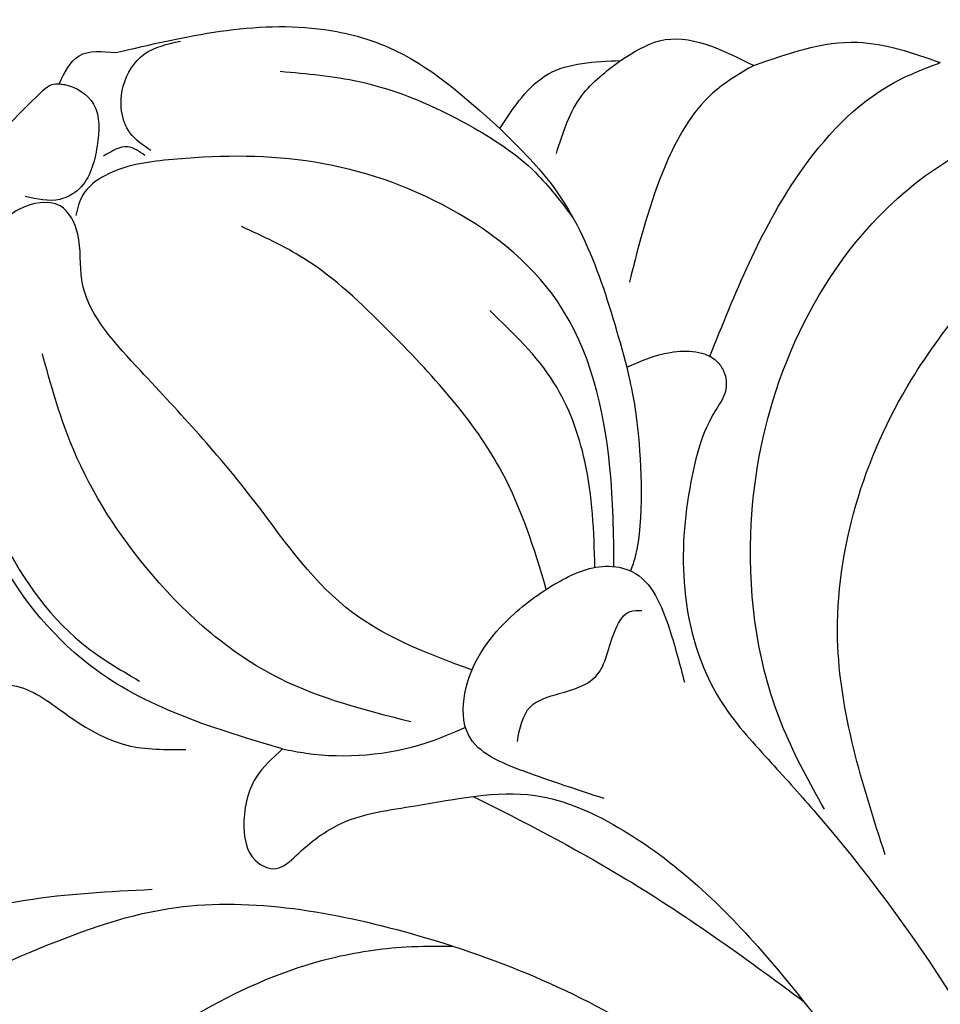
# Model space of a CAD drawing. Units: millimetres. Extents: x 3145 to 5245, y 1218 to 2703.
# Drawn here: x 4998 to 5003, y 1672 to 1678 of the extents above; entities that cross this region are included whole.
import ezdxf
from ezdxf.xclip import XClip

# ---------------------------------------------------------------- set-up
doc = ezdxf.new("R2010")
doc.units = ezdxf.units.MM
doc.header["$XCLIPFRAME"] = 2
doc.layers.add('H-06.木作(細線)', color=8, linetype='Continuous')
doc.layers.add('H-08.木作(細線)', color=8, linetype='Continuous')

# ---------------------------------------------------------------- blocks, each defined once
blk = doc.blocks.new('SE-21027L-d')
at = {"layer": 'H-08.木作(細線)'}
for points, knots in [([(51.81, 6.713), (52.034, 6.599), (53.209, 5.998), (54.114, 3.465), (55.196, -0.388), (53.867, -5.564), (51.045, -11.06), (47.803, -13.913), (46.166, -15.343)], [0, 0, 0, 0, 0.744992, 3.912985, 7.332282, 12.860229, 19.23829, 25.693331, 25.693331, 25.693331, 25.693331]), ([(59.734, -7.283), (60.205, -6.258), (61.206, -4.212), (64.501, -2.42), (66.958, -0.47), (69.157, 1.223), (70.563, 0.918), (71.578, 1.32), (71.454, 2.481), (70.602, 3.315), (69.026, 4.258), (66.559, 4.342), (63.737, 3.532), (61.401, 2.269), (60.45, 0.925), (60.137, 0.482)], [0.300178, 0.300178, 0.300178, 0.300178, 3.595445, 7.007798, 11.07423, 13.462486, 14.532856, 15.311826, 16.276512, 17.364341, 18.868729, 21.67802, 24.419288, 27.709805, 29.325573, 29.325573, 29.325573, 29.325573]), ([(61.857, -10.798), (62.621, -10.86), (64.735, -11.007), (68.196, -10.497), (70.788, -7.668), (72.095, -4.512), (72.272, -1.802), (72.185, 0.034), (71.667, 0.855), (71.282, 0.984), (71.115, 1.04)], [0.37076, 0.37076, 0.37076, 0.37076, 2.681956, 6.747505, 10.285351, 13.62665, 16.845389, 18.380972, 19.057757, 19.571628, 19.571628, 19.571628, 19.571628]), ([(58.269, -2.713), (58.219, -2.891), (57.912, -3.973), (57.915, -5.497), (58.301, -6.706), (58.41, -7.018)], [0, 0, 0, 0, 0.556142, 3.374662, 4.365384, 4.365384, 4.365384, 4.365384]), ([(61.462, -9.177), (62.431, -8.986), (64.78, -8.439), (67.41, -6.389), (69.558, -4.509), (70.256, -3.279), (70.526, -2.803)], [0.694588, 0.694588, 0.694588, 0.694588, 3.623769, 7.892411, 10.480042, 12.110947, 12.110947, 12.110947, 12.110947]), ([(56.783, -7.059), (56.101, -8.175), (54.473, -10.743), (52.499, -13.055), (51.342, -14.352)], [1.540607, 1.540607, 1.540607, 1.540607, 5.45783, 10.658173, 10.658173, 10.658173, 10.658173]), ([(61.874, -10.353), (62.708, -10.406), (64.199, -10.469), (66.428, -9.866), (67.499, -8.921), (68.071, -8.416)], [0.335762, 0.335762, 0.335762, 0.335762, 2.833452, 4.803839, 7.064391, 7.064391, 7.064391, 7.064391]), ([(66.477, -11.5), (65.852, -11.576), (65.22, -11.673), (62.695, -11.596), (61.831, -11.229), (61.726, -11.176)], [0, 0, 0, 0, 1.917313, 4.438722, 4.791756, 4.791756, 4.791756, 4.791756])]:
    blk.add_open_spline(points, degree=3, knots=knots, dxfattribs=at)
for points in [[(55.251, 0.608), (55.251, 3.591), (55.251, 4.665), (56.135, 5.984), (58.238, 5.984), (59.559, 5.233), (60.265, 4.358), (60.265, 3.361), (59.482, 2.225), (58.668, 0.906), (58.453, -0.46)], [(65.336, 4.2), (67.311, 4.443), (71.893, 3.713), (74.103, 1.547)], [(47.747, 4.287), (50.634, 2.274), (52.341, -0.356), (53.297, -3.425), (53.408, -5.195), (53.335, -6.279)], [(58.269, -2.713), (60.479, 1.469), (63.352, 3.533), (65.336, 4.2)], [(58.644, -5.758), (59.913, -2.792), (62.818, 0.137), (65.85, 1.62), (67.958, 2.093)], [(74.217, 1.165), (74.187, 1.033), (73.674, 0.404), (72.693, 0.404), (71.73, 0.908), (71.524, 1.376), (71.66, 2.177)], [(74.103, 1.547), (74.217, 1.334), (74.217, 1.165)], [(74.217, 1.165), (74.831, 0.644), (74.831, -0.218)], [(72.377, -0.691), (72.611, -0.309), (72.446, 0.272)], [(74.831, -0.218), (74.95, -5.131), (74.413, -6.577), (72.297, -9.014)], [(72.48, -0.839), (72.936, -0.389), (74.032, -0.326), (74.739, -0.879), (74.968, -1.746)], [(58.269, -2.713), (57.65, -2.033), (56.52, -1.656), (55.729, -1.854), (55.494, -2.324), (55.758, -2.814), (56.423, -3.948), (56.679, -5.693), (56.679, -8.504), (55.687, -10.495), (52.367, -13.646), (45.153, -17.799)], [(74.068, -4.01), (73.671, -5.833), (72.431, -8.31), (71.2, -9.757), (70.07, -10.543)], [(56.471, -10.104), (57.267, -8.29), (58.225, -7.072), (59.207, -7.072), (60.836, -8.228), (61.595, -9.445), (61.881, -10.601), (61.706, -11.21), (60.289, -11.968), (59.02, -12.21)], [(57.972, -8.199), (58.758, -8.573), (59.007, -9.27), (59.331, -10.155), (60.404, -10.716), (60.778, -11.09), (60.778, -11.364)], [(72.297, -9.014), (70.904, -10.099), (66.477, -11.5)], [(72.297, -9.014), (73.469, -10.256), (73.637, -11.963)], [(71.602, -10.284), (72.902, -10.996), (73.637, -11.963)], [(66.477, -11.5), (66.737, -12.547), (66.433, -13.61), (66.193, -13.747), (65.717, -13.747), (65.283, -13.47), (63.679, -12.762), (61.184, -12.402), (58.52, -13.014), (57.051, -14.011), (55.776, -14.966), (46.088, -20.049), (38.147, -21.869), (30.712, -21.697)], [(73.257, -15.058), (72.687, -14.038), (71.125, -12.813), (68.453, -11.727)], [(73.637, -11.963), (74.02, -12.913), (73.257, -15.058)], [(66.566, -13.457), (70.615, -15.88), (72.576, -18.295), (72.951, -19.413)], [(55.782, -15.218), (57.737, -14.427), (62.341, -14.052), (65.846, -15.022), (69.107, -17.261), (70.67, -19.431), (71.411, -21.789), (71.411, -24.239), (70.692, -27.026)], [(73.257, -15.058), (73.589, -17.525), (72.951, -19.413)], [(54.595, -16.542), (59.71, -15.866), (65.619, -18.106), (68.914, -21.24)]]:
    blk.add_spline(points, degree=3, dxfattribs=at)
blk = doc.blocks.new('立揚展版用1120-157-11')
at = {"rotation": 94.90564647583584}
blk.add_blockref('SE-21027L-d', (26154.717, -7673.998), dxfattribs=at)

msp = doc.modelspace()

# ---------------------------------------------------------------- block references
at = {"layer": 'H-06.木作(細線)', "color": 7}
ref = msp.add_blockref('立揚展版用1120-157-11', (-1907.9634, 3684.7754), dxfattribs=dict(at, xscale=0.2641100000000006, yscale=0.2641100000000006, zscale=0.2641100000000006))
XClip(ref).set_block_clipping_path([(25719.7686519871, -8092.5468120271), (26519.7686519871, -5792.5468120271)])

doc.saveas('drawing.dxf')
